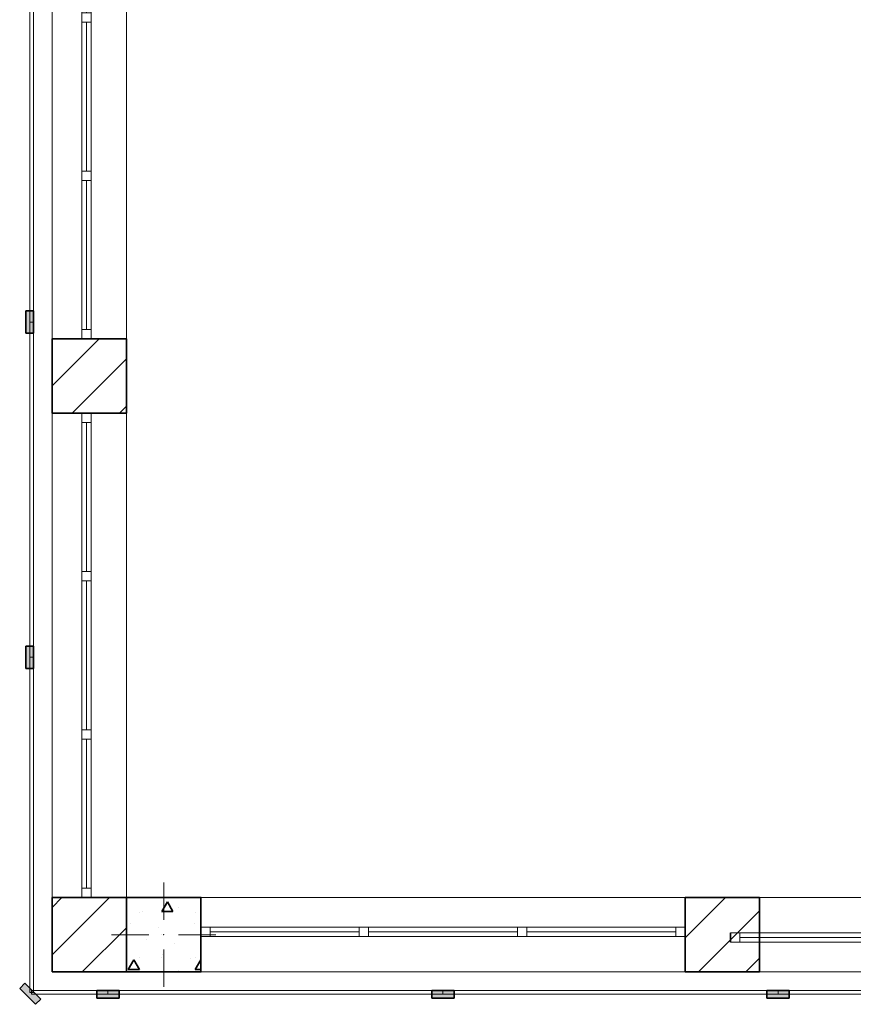
# Model space of a CAD drawing. Units: millimetres. Extents: x 7965 to 31453, y 56204 to 56857.
# Drawn here: x 19053 to 19097, y 56484 to 56537 of the extents above; entities that cross this region are included whole.
import ezdxf

# ---------------------------------------------------------------- set-up
doc = ezdxf.new("R2010")
doc.units = ezdxf.units.MM
doc.linetypes.add('невидимая', pattern=[9.524999999999999, 6.35, -3.175])
for name, color, linetype in [('Окна ArchiCAD', 7, 'Continuous'), ('Отделка фасада', 7, 'Continuous'), ('СТЕНА', 7, 'Continuous'), ('Стены 2-го этажа', 7, 'Continuous')]:
    doc.layers.add(name, color=color, linetype=linetype)
for name, color, linetype, lineweight, true_color in [('Окна ArchiCAD_Ном_пера__23', 7, 'Continuous', 20, 0xff6600), ('Окна ArchiCAD_Ном_пера__3', 7, 'Continuous', 18, 0xff6600), ('Отделка фасада_Ном_пера__107', 7, 'Continuous', 13, 0xaaaaaa), ('СТЕНА_Ном_пера__28', 7, 'Continuous', 35, 0xa80f02), ('СТЕНА_Ном_пера__87', 7, 'Continuous', 20, 0x6a6a6a), ('Стены 2-го этажа_Ном_пера__107', 7, 'Continuous', 13, 0xaaaaaa), ('Стены 2-го этажа_Ном_пера__87', 7, 'Continuous', 20, 0x6a6a6a)]:
    doc.layers.add(name, color=color, linetype=linetype, lineweight=lineweight, true_color=true_color)
for name, color, linetype, lineweight in [('Окна ArchiCAD_Ном_пера__27', 7, 'Continuous', 35), ('Отделка фасада_Ном_пера__1', 7, 'Continuous', 13), ('Отделка фасада_Ном_пера__27', 7, 'Continuous', 35), ('СТЕНА_Ном_пера__20', 1, 'Continuous', 0), ('Стены 2-го этажа_Ном_пера__27', 7, 'Continuous', 35)]:
    doc.layers.add(name, color=color, linetype=linetype, lineweight=lineweight)
pattern_1 = [(45, (0, 0), (-127.2792172418307, 127.2792172418307), [])]

# ---------------------------------------------------------------- blocks, each defined once
blk = doc.blocks.new('Перегородка_124')
at = {"layer": 'Отделка фасада_Ном_пера__107', "linetype": 'Continuous'}
for points in [[(-739.9999999998153, 3349.999999999933), (-739.9999999998151, 3229.999999999933), (-699.9999999998151, 3229.999999999933), (-699.9999999998154, 3349.999999999933)], [(-739.9999999998131, 1549.999999999933), (-739.999999999813, 1429.999999999933), (-699.999999999813, 1429.999999999933), (-699.9999999998132, 1549.999999999933)], [(-773.6396103066004, -288.7867965644706), (-688.7867965642145, -373.6396103068562), (-660.5025253167527, -345.3553390593942), (-745.3553390591384, -260.5025253170087)], [(-359.9999999986613, -340.0000000000663), (-239.9999999986613, -340.0000000000662), (-239.9999999986614, -300.0000000000661), (-359.9999999986613, -300.0000000000663)], [(1440.000000001336, -340.000000000063), (1560.000000001336, -340.0000000000629), (1560.000000001336, -300.0000000000628), (1440.000000001336, -300.000000000063)], [(3240.000000001333, -340.0000000000597), (3360.000000001333, -340.0000000000596), (3360.000000001333, -300.0000000000596), (3240.000000001333, -300.0000000000598)]]:
    blk.add_hatch(color=256, dxfattribs=at).paths.add_polyline_path(points, flags=0)
at = {"layer": 'Отделка фасада_Ном_пера__1', "linetype": 'Continuous'}
for p, q in [((-719.9999999998174, 5089.999999999934), (-719.9999999998153, 3289.999999999933)), ((-699.9999999998153, 3289.999999999933), (-699.9999999998174, 5089.999999999934)), ((-719.9999999998153, 3289.999999999933), (-719.9999999998131, 1489.999999999933)), ((-699.9999999998153, 3289.999999999933), (-719.9999999998153, 3289.999999999933)), ((-719.9999999998153, 3289.999999999933), (-699.9999999998153, 3289.999999999933)), ((-699.9999999998131, 1489.999999999933), (-699.9999999998153, 3289.999999999933)), ((-719.9999999998131, 1489.999999999933), (-719.999999999811, -310.000000000067)), ((-699.9999999998131, 1489.999999999933), (-719.9999999998131, 1489.999999999933)), ((-719.9999999998131, 1489.999999999933), (-699.9999999998131, 1489.999999999933)), ((-699.999999999811, -310.000000000067), (-699.9999999998131, 1489.999999999933)), ((-719.999999999811, -310.000000000067), (-699.999999999811, -310.000000000067)), ((-299.9999999986613, -300.0000000000662), (-709.9999999998104, -300.000000000067)), ((-709.9999999998104, -300.000000000067), (-709.9999999998104, -320.000000000067)), ((1500.000000001336, -300.0000000000629), (-299.9999999986613, -300.0000000000662)), ((-299.9999999986613, -300.0000000000662), (-299.9999999986613, -320.0000000000662)), ((-299.9999999986613, -320.0000000000662), (-299.9999999986613, -300.0000000000662)), ((3300.000000001333, -300.0000000000597), (1500.000000001336, -300.0000000000629)), ((1500.000000001336, -300.0000000000629), (1500.000000001336, -320.000000000063)), ((1500.000000001336, -320.000000000063), (1500.000000001336, -300.0000000000629)), ((5100.00000000133, -300.0000000000564), (3300.000000001333, -300.0000000000597)), ((3300.000000001333, -300.0000000000597), (3300.000000001333, -320.0000000000597)), ((3300.000000001333, -320.0000000000597), (3300.000000001333, -300.0000000000597)), ((-709.9999999998104, -320.000000000067), (-299.9999999986613, -320.0000000000662)), ((-299.9999999986613, -320.0000000000662), (1500.000000001336, -320.000000000063)), ((1500.000000001336, -320.000000000063), (3300.000000001333, -320.0000000000597)), ((3300.000000001333, -320.0000000000597), (5100.00000000133, -320.0000000000564))]:
    blk.add_line(p, q, dxfattribs=at)
at = {"layer": 'Отделка фасада_Ном_пера__27', "linetype": 'Continuous'}
for p, q in [((-739.9999999998153, 3349.999999999933), (-739.9999999998151, 3229.999999999933)), ((-699.9999999998154, 3349.999999999933), (-739.9999999998153, 3349.999999999933)), ((-699.9999999998151, 3229.999999999933), (-699.9999999998154, 3349.999999999933)), ((-739.9999999998151, 3229.999999999933), (-699.9999999998151, 3229.999999999933)), ((-739.9999999998131, 1549.999999999933), (-739.999999999813, 1429.999999999933)), ((-699.9999999998132, 1549.999999999933), (-739.9999999998131, 1549.999999999933)), ((-699.999999999813, 1429.999999999933), (-699.9999999998132, 1549.999999999933)), ((-739.999999999813, 1429.999999999933), (-699.999999999813, 1429.999999999933)), ((-745.3553390591384, -260.5025253170087), (-773.6396103066004, -288.7867965644706)), ((-660.5025253167527, -345.3553390593942), (-745.3553390591384, -260.5025253170087)), ((-773.6396103066004, -288.7867965644706), (-688.7867965642145, -373.6396103068562)), ((-239.9999999986614, -300.0000000000661), (-359.9999999986613, -300.0000000000663)), ((-359.9999999986613, -300.0000000000663), (-359.9999999986613, -340.0000000000663)), ((-239.9999999986613, -340.0000000000662), (-239.9999999986614, -300.0000000000661)), ((1560.000000001336, -300.0000000000628), (1440.000000001336, -300.000000000063)), ((1440.000000001336, -300.000000000063), (1440.000000001336, -340.000000000063)), ((1560.000000001336, -340.0000000000629), (1560.000000001336, -300.0000000000628)), ((3360.000000001333, -300.0000000000596), (3240.000000001333, -300.0000000000598)), ((3240.000000001333, -300.0000000000598), (3240.000000001333, -340.0000000000597)), ((3360.000000001333, -340.0000000000596), (3360.000000001333, -300.0000000000596)), ((-688.7867965642145, -373.6396103068562), (-660.5025253167527, -345.3553390593942)), ((-359.9999999986613, -340.0000000000663), (-239.9999999986613, -340.0000000000662)), ((1440.000000001336, -340.000000000063), (1560.000000001336, -340.0000000000629)), ((3240.000000001333, -340.0000000000597), (3360.000000001333, -340.0000000000596))]:
    blk.add_line(p, q, dxfattribs=at)
blk = doc.blocks.new('Окно ленточное 12_4')
at = {"layer": 'Окна ArchiCAD_Ном_пера__23', "linetype": 'Continuous'}
for p, q in [((-1250, 0), (-1300, 0)), ((-1300, 0), (-1300, -50)), ((-1250, -50), (-1250, 0)), ((-424.9999999999999, 0), (-449.9999999999999, 0)), ((-449.9999999999999, 0), (-449.9999999999999, -50)), ((-399.9999999999999, 0), (-424.9999999999999, 0)), ((-399.9999999999999, -50), (-399.9999999999999, 0)), ((425.0000000000002, 0), (400.0000000000002, 0)), ((400.0000000000002, 0), (400.0000000000002, -50)), ((450.0000000000001, 0), (425.0000000000002, 0)), ((450.0000000000001, -50), (450.0000000000001, 0)), ((1300, 0), (1250, 0)), ((1250, 0), (1250, -50)), ((1300, -50), (1300, 0)), ((-1300, -50), (-1250, -50)), ((-449.9999999999999, -50), (-424.9999999999999, -50)), ((-424.9999999999999, -50), (-399.9999999999999, -50)), ((400.0000000000002, -50), (425.0000000000002, -50)), ((425.0000000000002, -50), (450.0000000000001, -50)), ((1250, -50), (1300, -50))]:
    blk.add_line(p, q, dxfattribs=at)
at = {"layer": 'Окна ArchiCAD_Ном_пера__27', "linetype": 'Continuous'}
for p, q in [((-1300, 0), (-1300, -50)), ((1300, 0), (1300, -50))]:
    blk.add_line(p, q, dxfattribs=at)
at = {"layer": 'Окна ArchiCAD_Ном_пера__3', "linetype": 'Continuous'}
for p, q in [((-1300, 160), (1300, 160)), ((-449.9999999999999, 0), (-1250, 0)), ((400.0000000000002, 0), (-399.9999999999999, 0)), ((1250, 0), (450.0000000000001, 0)), ((-1250, -25), (-449.9999999999999, -25)), ((-1250, -50), (-449.9999999999999, -50)), ((-399.9999999999999, -25), (400.0000000000002, -25)), ((-399.9999999999999, -50), (400.0000000000002, -50)), ((450.0000000000001, -25), (1250, -25)), ((450.0000000000001, -50), (1250, -50)), ((-1300, -240), (1300, -240))]:
    blk.add_line(p, q, dxfattribs=at)
blk = doc.blocks.new('Окно ленточное 12_5')
at = {"layer": 'Окна ArchiCAD_Ном_пера__23', "linetype": 'Continuous'}
for p, q in [((-1405, 0), (-1455, 0)), ((-1455, 0), (-1455, -50)), ((-1405, -50), (-1405, 0)), ((-476.6666666666666, 0), (-501.6666666666665, 0)), ((-501.6666666666665, 0), (-501.6666666666665, -50)), ((-451.6666666666665, 0), (-476.6666666666665, 0)), ((-451.6666666666665, -50), (-451.6666666666665, 0)), ((476.6666666666669, 0), (451.6666666666669, 0)), ((451.6666666666669, 0), (451.6666666666669, -50)), ((501.6666666666669, 0), (476.666666666667, 0)), ((501.6666666666669, -50), (501.6666666666669, 0)), ((1455, 0), (1405, 0)), ((1405, 0), (1405, -50)), ((1455, -50), (1455, 0)), ((-1455, -50), (-1405, -50)), ((-501.6666666666665, -50), (-476.6666666666666, -50)), ((-476.6666666666665, -50), (-451.6666666666665, -50)), ((451.6666666666669, -50), (476.6666666666669, -50)), ((476.666666666667, -50), (501.6666666666669, -50)), ((1405, -50), (1455, -50))]:
    blk.add_line(p, q, dxfattribs=at)
at = {"layer": 'Окна ArchiCAD_Ном_пера__27', "linetype": 'Continuous'}
for p, q in [((-1455, 0), (-1455, -50)), ((1455, 0), (1455, -50))]:
    blk.add_line(p, q, dxfattribs=at)
at = {"layer": 'Окна ArchiCAD_Ном_пера__3', "linetype": 'Continuous'}
for p, q in [((-1455, 160), (1455, 160)), ((-501.6666666666665, 0), (-1405, 0)), ((451.6666666666669, 0), (-451.6666666666665, 0)), ((1405, 0), (501.6666666666669, 0)), ((-1405, -25), (-501.6666666666665, -25)), ((-1405, -50), (-501.6666666666665, -50)), ((-451.6666666666665, -25), (451.6666666666669, -25)), ((-451.6666666666665, -50), (451.6666666666669, -50)), ((501.6666666666669, -25), (1405, -25)), ((501.6666666666669, -50), (1405, -50)), ((-1455, -240), (1455, -240))]:
    blk.add_line(p, q, dxfattribs=at)
blk = doc.blocks.new('Стена_205', base_point=(-599.9999999998182, 199.9999999999318))
at = {"layer": 'Стены 2-го этажа_Ном_пера__107', "linetype": 'Continuous'}
h = blk.add_hatch(dxfattribs=at)
h.set_pattern_fill('БЛОКИ_СТЕНОВЫЕ', color=256, style=0, pattern_type=2)
h.set_pattern_definition(pattern_1)
h.paths.add_polyline_path([(-199.9999999998174, -200.0000000000675), (-199.9999999998181, 199.9999999999325), (-599.9999999998167, -200.0000000000682)], flags=0)
h = blk.add_hatch(dxfattribs=at)
h.set_pattern_fill('БЛОКИ_СТЕНОВЫЕ', color=256, style=0, pattern_type=2)
h.set_pattern_definition(pattern_1)
h.paths.add_polyline_path([(2799.999988079453, -9.9999545415336), (2799.999988079453, -200.0000000000684), (3199.999989668945, -200.0000000000684), (3199.999989668945, -39.99999936427187), (3199.999989668945, 10.00000083441457), (3199.999989668945, 200.0000015894229), (2799.999988079453, 200.0000015894229), (2799.999988079453, 39.9999562501)], flags=0)
at = {"layer": 'Стены 2-го этажа_Ном_пера__27', "linetype": 'Continuous'}
for p, q in [((200.0000000001805, 199.9999999999333), (-199.9999999998181, 199.9999999999325)), ((200.0000000001818, 199.9999999999316), (200.0000000001818, 39.99999999993162)), ((2800.000000000182, 199.999999999932), (2800.000000000182, 39.99999999993195)), ((3200.000000000635, 199.9999999999388), (2800.000000000182, 199.9999999999381)), ((3200.000000000636, 9.999999999931772), (3200.000000000636, 199.9999999999318)), ((200.0000000001818, 39.99999999993162), (200.0000000001818, -10.00000000006838)), ((2800.000000000182, 39.99999999993194), (2800.000000000182, -10.00000000006806)), ((3200.000000000636, -40.00000000006823), (3200.000000000636, 9.999999999931772)), ((200.0000000001818, -10.00000000006838), (200.0000000001818, -200.0000000000684)), ((2800.000000000182, -10.00000000006806), (2800.000000000182, -200.0000000000681)), ((3200.000000000636, -200.0000000000682), (3200.000000000636, -40.00000000006823)), ((-599.9999999998167, -200.0000000000682), (200.0000000001826, -200.0000000000668)), ((2800.000000000183, -200.0000000000619), (3200.000000000637, -200.0000000000612))]:
    blk.add_line(p, q, dxfattribs=at)
at = {"layer": 'Окна ArchiCAD', "linetype": 'Continuous', "xscale": -1}
blk.add_blockref('Окно ленточное 12_4', (1500.000000000182, 39.99999999993567), dxfattribs=at)
at = {"layer": 'Окна ArchiCAD', "linetype": 'Continuous', "xscale": -1, "rotation": 180.0000000000001}
blk.add_blockref('Окно ленточное 12_5', (4500.000000000637, -40.00000000005877), dxfattribs=at)
blk = doc.blocks.new('Окно ленточное 12_6')
at = {"layer": 'Окна ArchiCAD_Ном_пера__23', "linetype": 'Continuous'}
for p, q in [((-1250, 0), (-1300, 0)), ((-1300, 0), (-1300, -50)), ((-1250, -50), (-1250, 0)), ((-424.9999999999999, 0), (-449.9999999999999, 0)), ((-449.9999999999999, 0), (-449.9999999999999, -50)), ((-399.9999999999999, 0), (-424.9999999999999, 0)), ((-399.9999999999999, -50), (-399.9999999999999, 0)), ((425.0000000000002, 0), (400.0000000000002, 0)), ((400.0000000000002, 0), (400.0000000000002, -50)), ((450.0000000000001, 0), (425.0000000000002, 0)), ((450.0000000000001, -50), (450.0000000000001, 0)), ((1300, 0), (1250, 0)), ((1250, 0), (1250, -50)), ((1300, -50), (1300, 0)), ((-1300, -50), (-1250, -50)), ((-449.9999999999999, -50), (-424.9999999999999, -50)), ((-424.9999999999999, -50), (-399.9999999999999, -50)), ((400.0000000000002, -50), (425.0000000000002, -50)), ((425.0000000000002, -50), (450.0000000000001, -50)), ((1250, -50), (1300, -50))]:
    blk.add_line(p, q, dxfattribs=at)
at = {"layer": 'Окна ArchiCAD_Ном_пера__27', "linetype": 'Continuous'}
for p, q in [((-1300, 0), (-1300, -50)), ((1300, 0), (1300, -50))]:
    blk.add_line(p, q, dxfattribs=at)
at = {"layer": 'Окна ArchiCAD_Ном_пера__3', "linetype": 'Continuous'}
for p, q in [((-1300, 160), (1300, 160)), ((-449.9999999999999, 0), (-1250, 0)), ((400.0000000000002, 0), (-399.9999999999999, 0)), ((1250, 0), (450.0000000000001, 0)), ((-1250, -25), (-449.9999999999999, -25)), ((-1250, -50), (-449.9999999999999, -50)), ((-399.9999999999999, -25), (400.0000000000002, -25)), ((-399.9999999999999, -50), (400.0000000000002, -50)), ((450.0000000000001, -25), (1250, -25)), ((450.0000000000001, -50), (1250, -50)), ((-1300, -240), (1300, -240))]:
    blk.add_line(p, q, dxfattribs=at)
blk = doc.blocks.new('Окно ленточное 12_7')
at = {"layer": 'Окна ArchiCAD_Ном_пера__23', "linetype": 'Continuous'}
for p, q in [((-1250, 0), (-1300, 0)), ((-1300, 0), (-1300, -50)), ((-1250, -50), (-1250, 0)), ((-424.9999999999999, 0), (-449.9999999999999, 0)), ((-449.9999999999999, 0), (-449.9999999999999, -50)), ((-399.9999999999999, 0), (-424.9999999999999, 0)), ((-399.9999999999999, -50), (-399.9999999999999, 0)), ((425.0000000000002, 0), (400.0000000000002, 0)), ((400.0000000000002, 0), (400.0000000000002, -50)), ((450.0000000000001, 0), (425.0000000000002, 0)), ((450.0000000000001, -50), (450.0000000000001, 0)), ((1300, 0), (1250, 0)), ((1250, 0), (1250, -50)), ((1300, -50), (1300, 0)), ((-1300, -50), (-1250, -50)), ((-449.9999999999999, -50), (-424.9999999999999, -50)), ((-424.9999999999999, -50), (-399.9999999999999, -50)), ((400.0000000000002, -50), (425.0000000000002, -50)), ((425.0000000000002, -50), (450.0000000000001, -50)), ((1250, -50), (1300, -50))]:
    blk.add_line(p, q, dxfattribs=at)
at = {"layer": 'Окна ArchiCAD_Ном_пера__27', "linetype": 'Continuous'}
for p, q in [((-1300, 0), (-1300, -50)), ((1300, 0), (1300, -50))]:
    blk.add_line(p, q, dxfattribs=at)
at = {"layer": 'Окна ArchiCAD_Ном_пера__3', "linetype": 'Continuous'}
for p, q in [((-1300, 160), (1300, 160)), ((-449.9999999999999, 0), (-1250, 0)), ((400.0000000000002, 0), (-399.9999999999999, 0)), ((1250, 0), (450.0000000000001, 0)), ((-1250, -25), (-449.9999999999999, -25)), ((-1250, -50), (-449.9999999999999, -50)), ((-399.9999999999999, -25), (400.0000000000002, -25)), ((-399.9999999999999, -50), (400.0000000000002, -50)), ((450.0000000000001, -25), (1250, -25)), ((450.0000000000001, -50), (1250, -50)), ((-1300, -240), (1300, -240))]:
    blk.add_line(p, q, dxfattribs=at)
blk = doc.blocks.new('Стена_206', base_point=(-599.9999999998182, 199.9999999998563))
at = {"layer": 'Стены 2-го этажа_Ном_пера__107', "linetype": 'Continuous'}
h = blk.add_hatch(dxfattribs=at)
h.set_pattern_fill('БЛОКИ_СТЕНОВЫЕ', color=256, style=0, pattern_type=2)
h.set_pattern_definition(pattern_1)
h.paths.add_polyline_path([(-599.9999999998182, 5800.000000000561), (-199.9999999998182, 5800.000000000637), (-199.9999999998182, 6200.000000000637)], flags=0)
h = blk.add_hatch(dxfattribs=at)
h.set_pattern_fill('БЛОКИ_СТЕНОВЫЕ', color=256, style=0, pattern_type=2)
h.set_pattern_definition(pattern_1)
h.paths.add_polyline_path([(-599.9999999998182, 5800.00000000039), (-200.039127288448, 5800.00000000039), (-200.039127288448, 6199.960872711759)], flags=0)
h = blk.add_hatch(dxfattribs=at)
h.set_pattern_fill('БЛОКИ_СТЕНОВЫЕ', color=256, style=0, pattern_type=2)
h.set_pattern_definition(pattern_1)
h.paths.add_polyline_path([(-599.9999999998182, 3199.999989668718), (-599.9999999998182, 2799.999988079204), (-440.0000440675389, 2799.999988079204), (-389.9999991653232, 2799.999988079204), (-199.999998410304, 2799.999988079204), (-199.999998410304, 3199.999989668718), (-389.9999991653232, 3199.999989668718), (-439.9999993640125, 3199.999989668718)], flags=0)
h = blk.add_hatch(dxfattribs=at)
h.set_pattern_fill('БЛОКИ_СТЕНОВЫЕ', color=256, style=0, pattern_type=2)
h.set_pattern_definition(pattern_1)
h.paths.add_polyline_path([(-599.9999999998182, 199.9999999997808), (-599.9999999998182, -200.0000000000695), (-199.9999999998182, 199.9999999999327)], flags=0)
at = {"layer": 'Стены 2-го этажа_Ном_пера__27', "linetype": 'Continuous'}
for p, q in [((-599.999999999818, 5800.000000000561), (-439.999999999818, 5800.000000000561)), ((-439.999999999818, 5800.000000000561), (-389.999999999818, 5800.000000000561)), ((-389.999999999818, 5800.000000000561), (-199.999999999818, 5800.000000000561)), ((-599.9999999998179, 3200.000000000562), (-439.9999999998179, 3200.000000000562)), ((-599.9999999998182, 3200.000000000562), (-599.9999999998182, 2799.999999999932)), ((-439.9999999998179, 3200.000000000562), (-389.9999999998179, 3200.000000000562)), ((-389.9999999998179, 3200.000000000562), (-199.9999999998179, 3200.000000000562)), ((-199.9999999998182, 2799.999999999932), (-199.9999999998182, 3200.000000000562)), ((-599.999999999818, 2799.999999999932), (-439.9999999998181, 2799.999999999932)), ((-439.9999999998181, 2799.999999999932), (-389.999999999818, 2799.999999999932)), ((-389.999999999818, 2799.999999999932), (-199.999999999818, 2799.999999999932)), ((-599.9999999998182, 199.9999999999318), (-439.9999999998182, 199.9999999999318)), ((-599.9999999998182, 199.9999999999327), (-599.9999999998182, -200.0000000000695)), ((-439.9999999998182, 199.9999999999318), (-389.9999999998182, 199.9999999999318)), ((-389.9999999998182, 199.9999999999318), (-199.9999999998182, 199.9999999999318))]:
    blk.add_line(p, q, dxfattribs=at)
at = {"layer": 'Окна ArchiCAD', "linetype": 'Continuous', "xscale": -1, "rotation": 90}
blk.add_blockref('Окно ленточное 12_7', (-439.9999999998182, 4500.000000000561), dxfattribs=at)
at = {"layer": 'Окна ArchiCAD', "linetype": 'Continuous', "rotation": 90}
blk.add_blockref('Окно ленточное 12_6', (-439.9999999998182, 1499.999999999932), dxfattribs=at)
blk = doc.blocks.new('Стена_225', base_point=(-599.9999999998182, 5800.000000000561))
at = {"layer": 'СТЕНА_Ном_пера__87', "linetype": 'невидимая'}
for p, q in [((-599.9999999998182, 5800.000000000561), (-599.9999999998167, -200.0000000000686)), ((-199.9999999998174, 2700.255789548853), (-199.9999999998182, 5800.00000000056)), ((-199.9999999998168, 199.9999999999318), (-199.9999999998173, 2300.255789548853)), ((-599.9999999998167, -200.0000000000682), (-199.9999999998167, -200.0000000000681))]:
    blk.add_line(p, q, dxfattribs=at)
blk = doc.blocks.new('Стена_232', base_point=(-599.9999999998182, 5800.000000000561))
at = {"layer": 'Стены 2-го этажа_Ном_пера__87', "linetype": 'невидимая'}
for p, q in [((-599.9999999998182, 5800.000000000561), (-599.9999999998167, -200.0000000000686)), ((-199.9999999998174, 2700.255789548853), (-199.9999999998182, 5800.00000000056)), ((-199.9999999998168, 199.9999999999318), (-199.9999999998173, 2300.255789548853)), ((-599.9999999998167, -200.0000000000682), (-199.9999999998167, -200.0000000000681))]:
    blk.add_line(p, q, dxfattribs=at)
blk = doc.blocks.new('Колонна_323', base_point=(1.819100425848319e-10, -6.822320486321587e-11))
at = {"layer": 'СТЕНА_Ном_пера__28', "linetype": 'Continuous'}
h = blk.add_hatch(dxfattribs=at)
h.set_pattern_fill('БЕТОН_СТРОИТЕЛЬНЫЙ', color=256, style=0, pattern_type=2)
h.set_pattern_definition([(0, (0, 0), (0, 623.5383155019812), [60.00000238418579, -300.000011920929]), (0, (180.0000071525574, 311.769145002728), (0, 623.5383155019812), [60.00000238418579, -300.000011920929]), (60.00000000000002, (0, 0), (-540.000021457672, 311.7691577509904), [60.00000238418579, -300.000011920929]), (60.00000000000002, (360.0000143051147, 0), (-540.000021457672, 311.7691577509904), [60.00000238418579, -300.000011920929]), (120, (60.00000238418579, 0), (540.0000214576718, 311.7691577509909), [60.00000238418578, -300.0000119209289]), (120, (420.0000166893005, 0), (540.0000214576718, 311.7691577509909), [60.00000238418578, -300.0000119209289]), (0, (0, 60.00000238418579), (0, 120.0000047683716), [0, -120.0000047683716, 0, -180.0000071525574]), (45, (60.00000238418579, 60.00000238418579), (-84.85281711413357, 84.85281711413359), [0, -90.00000357627869, 0, -150.0000059604645])])
h.paths.add_polyline_path([(-199.9999999998181, -200.0000000000682), (200.0000000001819, -200.0000000000682), (200.0000000001819, 199.9999999999318), (-199.9999999998181, 199.9999999999318)], flags=0)
at = {"layer": 'СТЕНА_Ном_пера__20', "linetype": 'Continuous'}
for p, q in [((1.819100425848319e-10, 79.99999999993177), (1.819100425848319e-10, 279.9999999999318)), ((-79.99999999981809, -6.822320486321587e-11), (-279.9999999998181, -6.822320486321587e-11)), ((80.00000000018191, -6.822320486321587e-11), (280.000000000182, -6.822320486321587e-11)), ((1.819100425848319e-10, -80.00000000006823), (1.819100425848319e-10, -280.0000000000683))]:
    blk.add_line(p, q, dxfattribs=at)
blk.add_point((1.819100425848319e-10, -6.822320486321587e-11), dxfattribs=at)
at = {"layer": 'СТЕНА_Ном_пера__28', "linetype": 'Continuous', "flags": 128}
blk.add_lwpolyline([(-199.9999999998181, -200.0000000000682), (200.0000000001819, -200.0000000000682), (200.0000000001819, 199.9999999999318), (-199.9999999998181, 199.9999999999318)], close=True, dxfattribs=at)

msp = doc.modelspace()

# ---------------------------------------------------------------- block references
at = {"layer": 'Отделка фасада', "linetype": 'Continuous', "xscale": 0.00999999999839929, "yscale": 0.00999999999476131, "zscale": 0.01}
msp.add_blockref('Перегородка_124', (19060.30713545007, 56488.20684900701), dxfattribs=at)
at = {"layer": 'СТЕНА', "xscale": 0.00999999999839929, "yscale": 0.00999999999476131, "zscale": 0.01}
for name, p in [('Стена_225', (19054.30713545007, 56546.20684900702)), ('Колонна_323', (19060.30713545007, 56488.20684900701))]:
    msp.add_blockref(name, p, dxfattribs=at)
at = {"layer": 'Стены 2-го этажа', "xscale": 0.00999999999839929, "yscale": 0.00999999999476131, "zscale": 0.01}
for name, p in [('Стена_206', (19054.30713545007, 56490.20684900701)), ('Стена_232', (19054.30713545007, 56546.20684900702)), ('Стена_205', (19054.30713545007, 56490.20684900701))]:
    msp.add_blockref(name, p, dxfattribs=at)

doc.saveas('drawing.dxf')
